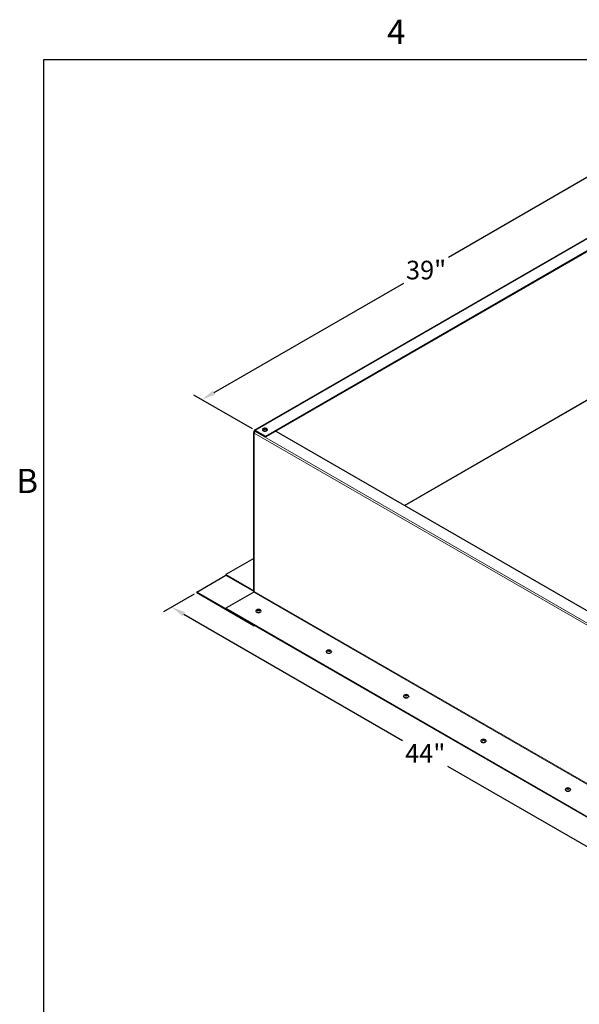
# Model space of a CAD drawing. Units: inches. Extents: x -34 to 169, y 3 to 128.
# Drawn here: x -32 to 1, y 68 to 127 of the extents above; entities that cross this region are included whole.
import ezdxf

# ---------------------------------------------------------------- set-up
doc = ezdxf.new("R2010")
doc.units = ezdxf.units.IN
doc.header["$LTSCALE"] = 10
doc.header["$MEASUREMENT"] = 0
for name, color, linetype, lineweight in [('Border (ANSI)', 7, 'Continuous', 25), ('Dimension (ANSI)', 5, 'Continuous', 25), ('Visible (ANSI)', 7, 'Continuous', 25), ('Visible Narrow (ANSI)', 7, 'Continuous', 5)]:
    doc.layers.add(name, color=color, linetype=linetype, lineweight=lineweight)
doc.layers.add('Installation', color=7, linetype='Continuous')
doc.layers.add('Sales', color=7, linetype='Continuous')
doc.styles.add('Arial', font='arial.ttf')
doc.styles.add('Note Text (ANSI)', font='tahoma.ttf')
doc.dimstyles.new('Kyle dims (3D)', dxfattribs={"dimscale": 2.666667, "dimtxt": 0.42, "dimasz": 0.32, "dimexe": 0.18, "dimexo": 0.0625, "dimgap": 0.1, "dimtad": 0, "dimtih": 1, "dimtoh": 1, "dimlfac": 1.25, "dimzin": 0, "dimdsep": 46, "dimtxsty": 'Arial', "dimcen": 0.09, "dimclrd": 256, "dimclre": 256, "dimclrt": 256, "dimadec": 0, "dimazin": 0, "dimtfac": 1, "dimtofl": 0, "dimtmove": 0, "dimatfit": 3, "dimfxl": 1, "dimtolj": 1, "dimtzin": 0, "dimarcsym": 0})

# ---------------------------------------------------------------- blocks, each defined once
blk = doc.blocks.new('Borders Default Border')
at = {"layer": 'Border (ANSI)', "flags": 128}
blk.add_lwpolyline([(0.38, 0.62), (0.38, 10.38), (16.62, 10.38), (16.62, 0.62), (0.38, 0.62)], dxfattribs=at)
at = {"layer": 'Border (ANSI)', "char_height": 0.12, "attachment_point": 7, "style": 'Note Text (ANSI)'}
for s, insert in [('4', (2.0831, 10.42)), ('B', (0.2434, 8.19))]:
    blk.add_mtext(s, dxfattribs=dict(at, insert=insert))
blk = doc.blocks.new('*D26')
at = {"layer": 'Defpoints', "color": 0, "transparency": 16777216}
for p in [(5.642, 119.729), (8.847, 117.878), (-18.151, 102.291)]:
    blk.add_point(p, dxfattribs=at)
at = {"layer": 'Dimension (ANSI)', "lineweight": -2, "transparency": 16777216}
for p, q in [((8.681, 117.975), (5.162, 120.006)), ((4.903, 119.302), (-6.512, 112.712)), ((-20.617, 104.568), (-9.202, 111.159)), ((-18.317, 102.387), (-21.836, 104.419))]:
    blk.add_line(p, q, dxfattribs=at)
at = {"layer": 'Dimension (ANSI)', "transparency": 16777216}
for points in [[(4.832, 119.425), (4.974, 119.179), (5.642, 119.729)], [(-20.688, 104.692), (-20.546, 104.445), (-21.356, 104.142)]]:
    blk.add_solid(points, dxfattribs=at)
at = {"layer": 'Dimension (ANSI)', "transparency": 16777216, "insert": (-7.857, 112.508), "char_height": 1.12, "attachment_point": 2, "style": 'Arial'}
blk.add_mtext('\\A1;39"', dxfattribs=at)
blk = doc.blocks.new('*D27')
at = {"layer": 'Defpoints', "color": 0, "transparency": 16777216}
for p in [(-21.663, 92.52), (-23.181, 91.643), (8.882, 74.885)]:
    blk.add_point(p, dxfattribs=at)
at = {"layer": 'Dimension (ANSI)', "lineweight": -2, "transparency": 16777216}
for p, q in [((-21.829, 92.424), (-23.661, 91.366)), ((-22.442, 91.217), (-9.277, 83.616)), ((6.624, 74.435), (-6.541, 82.036)), ((8.715, 74.789), (6.883, 73.731))]:
    blk.add_line(p, q, dxfattribs=at)
at = {"layer": 'Dimension (ANSI)', "transparency": 16777216}
for points in [[(-22.371, 91.34), (-22.513, 91.093), (-23.181, 91.643)], [(6.696, 74.558), (6.553, 74.312), (7.363, 74.009)]]:
    blk.add_solid(points, dxfattribs=at)
at = {"layer": 'Dimension (ANSI)', "transparency": 16777216, "insert": (-7.909, 83.386), "char_height": 1.12, "attachment_point": 2, "style": 'Arial'}
blk.add_mtext('\\A1;44"', dxfattribs=at)

msp = doc.modelspace()

# ---------------------------------------------------------------- linework, layer by layer
at = {"layer": 'Installation'}
for p, q in [((-18.105, 91.405), (-18.105, 91.395)), ((-17.98, 91.451), (-17.98, 91.428)), ((-17.972, 91.463), (-17.972, 91.436)), ((-17.965, 91.48), (-17.966, 91.442)), ((-17.93, 91.48), (-17.93, 91.442)), ((-17.923, 91.463), (-17.923, 91.436)), ((-17.915, 91.451), (-17.915, 91.428)), ((-17.791, 91.405), (-17.791, 91.395)), ((-13.747, 89.007), (-13.747, 88.984)), ((-13.739, 89.019), (-13.739, 88.992)), ((-13.732, 89.036), (-13.732, 88.998)), ((-13.697, 89.036), (-13.697, 88.998)), ((-13.69, 89.019), (-13.69, 88.992)), ((-13.682, 89.007), (-13.682, 88.984)), ((-13.871, 88.961), (-13.871, 88.951)), ((-13.558, 88.961), (-13.558, 88.951)), ((-9.215, 86.272), (-9.215, 86.263)), ((-9.091, 86.318), (-9.09, 86.296)), ((-9.083, 86.33), (-9.082, 86.303)), ((-9.075, 86.347), (-9.076, 86.309)), ((-9.04, 86.347), (-9.04, 86.309)), ((-9.033, 86.33), (-9.033, 86.303)), ((-9.025, 86.318), (-9.025, 86.296)), ((-8.901, 86.272), (-8.901, 86.263)), ((-4.426, 83.642), (-4.426, 83.615)), ((-4.419, 83.659), (-4.419, 83.621)), ((-4.384, 83.659), (-4.383, 83.621)), ((-4.377, 83.642), (-4.377, 83.615)), ((-4.558, 83.584), (-4.558, 83.574)), ((-4.434, 83.63), (-4.434, 83.607)), ((-4.369, 83.63), (-4.369, 83.607)), ((-4.244, 83.584), (-4.244, 83.574)), ((0.646, 80.697), (0.646, 80.674)), ((0.654, 80.709), (0.654, 80.682)), ((0.661, 80.726), (0.661, 80.688)), ((0.696, 80.726), (0.696, 80.688)), ((0.703, 80.709), (0.703, 80.682)), ((0.711, 80.697), (0.711, 80.674)), ((0.522, 80.651), (0.522, 80.641)), ((0.836, 80.651), (0.836, 80.641))]:
    msp.add_line(p, q, dxfattribs=at)
for centre in [(-17.948, 91.295), (-13.714, 88.851), (-9.058, 86.163), (-4.401, 83.474), (0.679, 80.542)]:
    msp.add_arc(centre, 0.206, 52.65901, 127.34099, dxfattribs=at)
for centre, major_axis, ratio, start_param, end_param in [((-17.948, 91.405), (0.157, 0), 0.57735, 2.493781, 6.930997), ((-17.948, 91.395), (0.157, 0), 0.57735, 3.141593, 6.283185), ((-17.948, 91.453), (-0.073, 0), 0.57735, 5.318729, 5.676845), ((-17.952, 91.293), (0.115, -0.171), 0.609041, 2.49291, 2.675699), ((-17.952, 91.298), (-0.112, -0.173), 0.619117, 4.133981, 4.31677), ((-17.948, 91.453), (0.073, 0), 0.57735, 3.747933, 4.106049), ((-17.948, 91.451), (0.0664, 0), 0.57735, 2.166181, 2.437433), ((-17.943, 91.298), (-0.092, 0.185), 0.543111, 5.7092, 5.891989), ((-17.943, 91.293), (0.094, 0.183), 0.533035, 0.935069, 1.117857), ((-17.953, 91.298), (0.092, 0.185), 0.543111, 0.391196, 0.573985), ((-17.953, 91.293), (0.094, -0.183), 0.533035, 2.023735, 2.206524), ((-17.943, 91.293), (0.115, 0.171), 0.609041, 0.465894, 0.648682), ((-17.943, 91.298), (-0.112, 0.173), 0.619117, 5.108008, 5.290797), ((-17.948, 91.451), (0.0664, 0), 0.57735, 0.70416, 0.975412), ((-17.948, 91.453), (-0.073, 0), 0.57735, 3.747933, 4.106049), ((-17.948, 91.453), (0.073, 0), 0.57735, 5.318729, 5.676845), ((-13.714, 88.961), (0.157, 0), 0.57735, 2.493781, 6.930997), ((-13.714, 89.009), (-0.073, 0), 0.57735, 5.318729, 5.676845), ((-13.719, 88.849), (0.115, -0.171), 0.609041, 2.49291, 2.675699), ((-13.719, 88.854), (-0.112, -0.173), 0.619117, 4.133981, 4.31677), ((-13.714, 89.009), (0.073, 0), 0.57735, 3.747933, 4.106049), ((-13.714, 89.007), (0.0664, 0), 0.57735, 2.166181, 2.437433), ((-13.709, 88.854), (-0.092, 0.185), 0.543111, 5.7092, 5.891989), ((-13.709, 88.849), (0.094, 0.183), 0.533035, 0.935069, 1.117857), ((-13.719, 88.854), (0.092, 0.185), 0.543111, 0.391196, 0.573985), ((-13.719, 88.849), (0.094, -0.183), 0.533035, 2.023735, 2.206524), ((-13.71, 88.849), (0.115, 0.171), 0.609041, 0.465894, 0.648682), ((-13.71, 88.854), (-0.112, 0.173), 0.619117, 5.108008, 5.290797), ((-13.714, 89.007), (0.0664, 0), 0.57735, 0.70416, 0.975412), ((-13.714, 89.009), (-0.073, 0), 0.57735, 3.747933, 4.106049), ((-13.714, 89.009), (0.073, 0), 0.57735, 5.318729, 5.676845), ((-13.714, 88.951), (0.157, 0), 0.57735, 3.141593, 6.283185), ((-9.058, 86.272), (0.157, 0), 0.57735, 2.493781, 6.930997), ((-9.058, 86.263), (0.157, 0), 0.57735, 3.141593, 6.283185), ((-9.058, 86.32), (-0.073, 0), 0.57735, 5.318729, 5.676845), ((-9.062, 86.16), (0.115, -0.171), 0.609041, 2.49291, 2.675699), ((-9.062, 86.166), (-0.112, -0.173), 0.619117, 4.133981, 4.31677), ((-9.058, 86.32), (0.073, 0), 0.57735, 3.747933, 4.106049), ((-9.058, 86.318), (0.0664, 0), 0.57735, 2.166181, 2.437433), ((-9.053, 86.165), (-0.092, 0.185), 0.543111, 5.7092, 5.891989), ((-9.053, 86.16), (0.094, 0.183), 0.533035, 0.935069, 1.117857), ((-9.063, 86.165), (0.092, 0.185), 0.543111, 0.391196, 0.573985), ((-9.063, 86.16), (0.094, -0.183), 0.533035, 2.023735, 2.206524), ((-9.054, 86.16), (0.115, 0.171), 0.609041, 0.465894, 0.648682), ((-9.054, 86.166), (-0.112, 0.173), 0.619117, 5.108008, 5.290797), ((-9.058, 86.318), (0.0664, 0), 0.57735, 0.70416, 0.975412), ((-9.058, 86.32), (-0.073, 0), 0.57735, 3.747933, 4.106049), ((-9.058, 86.32), (0.073, 0), 0.57735, 5.318729, 5.676845), ((-4.401, 83.584), (0.157, 0), 0.57735, 2.493781, 6.930997), ((-4.401, 83.632), (-0.073, 0), 0.57735, 5.318729, 5.676845), ((-4.406, 83.472), (0.115, -0.171), 0.609041, 2.49291, 2.675699), ((-4.401, 83.63), (0.0664, 0), 0.57735, 2.166181, 2.437433), ((-4.396, 83.477), (-0.092, 0.185), 0.543111, 5.7092, 5.891989), ((-4.406, 83.477), (0.092, 0.185), 0.543111, 0.391196, 0.573985), ((-4.397, 83.472), (0.115, 0.171), 0.609041, 0.465894, 0.648682), ((-4.401, 83.63), (0.0664, 0), 0.57735, 0.70416, 0.975412), ((-4.401, 83.632), (-0.073, 0), 0.57735, 3.747933, 4.106049), ((-4.401, 83.574), (0.157, 0), 0.57735, 3.141593, 6.283185), ((-4.406, 83.477), (-0.112, -0.173), 0.619117, 4.133981, 4.31677), ((-4.401, 83.632), (0.073, 0), 0.57735, 3.747933, 4.106049), ((-4.396, 83.472), (0.094, 0.183), 0.533035, 0.935069, 1.117857), ((-4.406, 83.472), (0.094, -0.183), 0.533035, 2.023735, 2.206524), ((-4.397, 83.477), (-0.112, 0.173), 0.619117, 5.108008, 5.290797), ((-4.401, 83.632), (0.073, 0), 0.57735, 5.318729, 5.676845), ((0.679, 80.651), (0.157, 0), 0.57735, 2.493781, 6.930997), ((0.679, 80.699), (-0.073, 0), 0.57735, 5.318729, 5.676845), ((0.674, 80.539), (0.115, -0.171), 0.609041, 2.49291, 2.675699), ((0.674, 80.544), (-0.112, -0.173), 0.619117, 4.133981, 4.31677), ((0.679, 80.699), (0.073, 0), 0.57735, 3.747933, 4.106049), ((0.679, 80.697), (0.0664, 0), 0.57735, 2.166181, 2.437433), ((0.684, 80.544), (-0.092, 0.185), 0.543111, 5.7092, 5.891989), ((0.684, 80.539), (0.094, 0.183), 0.533035, 0.935069, 1.117857), ((0.674, 80.544), (0.092, 0.185), 0.543111, 0.391196, 0.573985), ((0.674, 80.539), (0.094, -0.183), 0.533035, 2.023735, 2.206524), ((0.683, 80.539), (0.115, 0.171), 0.609041, 0.465894, 0.648682), ((0.683, 80.544), (-0.112, 0.173), 0.619117, 5.108008, 5.290797), ((0.679, 80.697), (0.0664, 0), 0.57735, 0.70416, 0.975412), ((0.679, 80.699), (-0.073, 0), 0.57735, 3.747933, 4.106049), ((0.679, 80.699), (0.073, 0), 0.57735, 5.318729, 5.676845), ((0.679, 80.641), (0.157, 0), 0.57735, 3.141593, 6.283185)]:
    msp.add_ellipse(centre, major_axis=major_axis, ratio=ratio, start_param=start_param, end_param=end_param, dxfattribs=at)
for points, knots in [([(-18.008, 91.429), (-18.007, 91.429), (-18.007, 91.43), (-18.006, 91.43), (-18.005, 91.43), (-18.004, 91.43), (-18.004, 91.43), (-18.003, 91.43), (-18.003, 91.43), (-18.003, 91.43)], [0.01569829, 0.01569829, 0.01569829, 0.01569829, 0.02038421, 0.02038421, 0.02550893, 0.02550893, 0.03061499, 0.03061499, 0.03210225, 0.03210225, 0.03210225, 0.03210225]), ([(-17.987, 91.421), (-17.988, 91.421), (-17.989, 91.421), (-17.991, 91.422), (-17.992, 91.423), (-17.995, 91.424), (-17.996, 91.425), (-17.998, 91.426), (-17.999, 91.427), (-18.001, 91.428), (-18.002, 91.429), (-18.003, 91.43)], [2.9818937, 2.9818937, 2.9818937, 2.9818937, 3.0291241, 3.0291241, 3.1044999, 3.1044999, 3.1798758, 3.1798758, 3.2552516, 3.2552516, 3.3306275, 3.3306275, 3.3306275, 3.3306275]), ([(-17.989, 91.488), (-17.989, 91.488), (-17.988, 91.487), (-17.988, 91.487), (-17.987, 91.486), (-17.986, 91.485), (-17.986, 91.485), (-17.985, 91.484), (-17.985, 91.483), (-17.985, 91.483)], [0.01569829, 0.01569829, 0.01569829, 0.01569829, 0.02038421, 0.02038421, 0.02550893, 0.02550893, 0.03061499, 0.03061499, 0.03475305, 0.03475305, 0.03475305, 0.03475305]), ([(-17.98, 91.471), (-17.978, 91.471), (-17.976, 91.47), (-17.973, 91.467), (-17.973, 91.465), (-17.972, 91.462), (-17.973, 91.46), (-17.975, 91.456), (-17.976, 91.454), (-17.979, 91.452), (-17.98, 91.452), (-17.98, 91.451)], [0, 0, 0, 0, 0.02306, 0.02306, 0.0461199, 0.0461199, 0.0690863, 0.0690863, 0.0920527, 0.0920527, 0.1000118, 0.1000118, 0.1000118, 0.1000118]), ([(-17.93, 91.48), (-17.932, 91.479), (-17.934, 91.478), (-17.94, 91.477), (-17.943, 91.477), (-17.949, 91.477), (-17.952, 91.477), (-17.958, 91.478), (-17.961, 91.478), (-17.964, 91.479), (-17.965, 91.48), (-17.965, 91.48)], [0, 0, 0, 0, 0.02306, 0.02306, 0.0461199, 0.0461199, 0.0690863, 0.0690863, 0.0920527, 0.0920527, 0.1000118, 0.1000118, 0.1000118, 0.1000118]), ([(-17.965, 91.442), (-17.963, 91.444), (-17.961, 91.445), (-17.955, 91.448), (-17.952, 91.448), (-17.946, 91.448), (-17.943, 91.448), (-17.937, 91.447), (-17.934, 91.445), (-17.931, 91.443), (-17.931, 91.443), (-17.93, 91.442)], [0, 0, 0, 0, 0.02306, 0.02306, 0.0461199, 0.0461199, 0.0690863, 0.0690863, 0.0920527, 0.0920527, 0.1000118, 0.1000118, 0.1000118, 0.1000118]), ([(-17.915, 91.451), (-17.917, 91.453), (-17.919, 91.454), (-17.922, 91.458), (-17.923, 91.46), (-17.923, 91.464), (-17.923, 91.465), (-17.921, 91.468), (-17.919, 91.47), (-17.916, 91.471), (-17.916, 91.471), (-17.915, 91.471)], [0, 0, 0, 0, 0.02306, 0.02306, 0.0461199, 0.0461199, 0.0690863, 0.0690863, 0.0920527, 0.0920527, 0.1000118, 0.1000118, 0.1000118, 0.1000118]), ([(-17.91, 91.483), (-17.91, 91.483), (-17.91, 91.484), (-17.909, 91.485), (-17.909, 91.485), (-17.908, 91.486), (-17.908, 91.487), (-17.907, 91.487), (-17.906, 91.488), (-17.906, 91.488)], [0.04677421, 0.04677421, 0.04677421, 0.04677421, 0.05091228, 0.05091228, 0.05601834, 0.05601834, 0.06114306, 0.06114306, 0.06582898, 0.06582898, 0.06582898, 0.06582898]), ([(-17.892, 91.43), (-17.893, 91.429), (-17.894, 91.428), (-17.896, 91.427), (-17.897, 91.426), (-17.899, 91.425), (-17.901, 91.424), (-17.903, 91.423), (-17.904, 91.422), (-17.906, 91.421), (-17.907, 91.421), (-17.908, 91.421)], [1.3817615, 1.3817615, 1.3817615, 1.3817615, 1.4571374, 1.4571374, 1.5325132, 1.5325132, 1.607889, 1.607889, 1.6832649, 1.6832649, 1.7304953, 1.7304953, 1.7304953, 1.7304953]), ([(-17.892, 91.43), (-17.892, 91.43), (-17.892, 91.43), (-17.892, 91.43), (-17.891, 91.43), (-17.89, 91.43), (-17.89, 91.43), (-17.889, 91.43), (-17.888, 91.429), (-17.888, 91.429)], [0.04942502, 0.04942502, 0.04942502, 0.04942502, 0.05091228, 0.05091228, 0.05601834, 0.05601834, 0.06114306, 0.06114306, 0.06582898, 0.06582898, 0.06582898, 0.06582898]), ([(-13.774, 88.985), (-13.774, 88.985), (-13.773, 88.986), (-13.772, 88.986), (-13.772, 88.986), (-13.771, 88.986), (-13.77, 88.986), (-13.77, 88.986), (-13.77, 88.986), (-13.77, 88.986)], [0.01569829, 0.01569829, 0.01569829, 0.01569829, 0.02038421, 0.02038421, 0.02550893, 0.02550893, 0.03061499, 0.03061499, 0.03210225, 0.03210225, 0.03210225, 0.03210225]), ([(-13.754, 88.977), (-13.755, 88.977), (-13.756, 88.977), (-13.758, 88.978), (-13.759, 88.979), (-13.762, 88.98), (-13.763, 88.981), (-13.765, 88.982), (-13.766, 88.983), (-13.768, 88.984), (-13.769, 88.985), (-13.77, 88.986)], [2.9818937, 2.9818937, 2.9818937, 2.9818937, 3.0291241, 3.0291241, 3.1044999, 3.1044999, 3.1798758, 3.1798758, 3.2552516, 3.2552516, 3.3306275, 3.3306275, 3.3306275, 3.3306275]), ([(-13.756, 89.044), (-13.756, 89.043), (-13.755, 89.043), (-13.754, 89.043), (-13.754, 89.042), (-13.753, 89.041), (-13.753, 89.041), (-13.752, 89.04), (-13.752, 89.039), (-13.752, 89.039)], [0.01569829, 0.01569829, 0.01569829, 0.01569829, 0.02038421, 0.02038421, 0.02550893, 0.02550893, 0.03061499, 0.03061499, 0.03475305, 0.03475305, 0.03475305, 0.03475305]), ([(-13.747, 89.027), (-13.745, 89.027), (-13.743, 89.025), (-13.74, 89.023), (-13.739, 89.021), (-13.739, 89.018), (-13.739, 89.016), (-13.741, 89.012), (-13.743, 89.01), (-13.746, 89.008), (-13.746, 89.007), (-13.747, 89.007)], [0, 0, 0, 0, 0.02306, 0.02306, 0.0461199, 0.0461199, 0.0690863, 0.0690863, 0.0920527, 0.0920527, 0.1000118, 0.1000118, 0.1000118, 0.1000118]), ([(-13.697, 89.036), (-13.699, 89.035), (-13.701, 89.034), (-13.707, 89.033), (-13.71, 89.033), (-13.716, 89.033), (-13.719, 89.033), (-13.725, 89.034), (-13.728, 89.034), (-13.731, 89.035), (-13.731, 89.036), (-13.732, 89.036)], [0, 0, 0, 0, 0.02306, 0.02306, 0.0461199, 0.0461199, 0.0690863, 0.0690863, 0.0920527, 0.0920527, 0.1000118, 0.1000118, 0.1000118, 0.1000118]), ([(-13.732, 88.998), (-13.73, 89), (-13.728, 89.001), (-13.722, 89.004), (-13.719, 89.004), (-13.713, 89.004), (-13.71, 89.004), (-13.704, 89.003), (-13.701, 89.001), (-13.698, 88.999), (-13.698, 88.999), (-13.697, 88.998)], [0, 0, 0, 0, 0.02306, 0.02306, 0.0461199, 0.0461199, 0.0690863, 0.0690863, 0.0920527, 0.0920527, 0.1000118, 0.1000118, 0.1000118, 0.1000118]), ([(-13.682, 89.007), (-13.684, 89.008), (-13.686, 89.01), (-13.689, 89.014), (-13.689, 89.016), (-13.69, 89.019), (-13.689, 89.021), (-13.687, 89.024), (-13.686, 89.025), (-13.683, 89.027), (-13.682, 89.027), (-13.682, 89.027)], [0, 0, 0, 0, 0.02306, 0.02306, 0.0461199, 0.0461199, 0.0690863, 0.0690863, 0.0920527, 0.0920527, 0.1000118, 0.1000118, 0.1000118, 0.1000118]), ([(-13.677, 89.039), (-13.677, 89.039), (-13.677, 89.04), (-13.676, 89.041), (-13.676, 89.041), (-13.675, 89.042), (-13.675, 89.043), (-13.674, 89.043), (-13.673, 89.043), (-13.673, 89.044)], [0.04677421, 0.04677421, 0.04677421, 0.04677421, 0.05091228, 0.05091228, 0.05601834, 0.05601834, 0.06114306, 0.06114306, 0.06582898, 0.06582898, 0.06582898, 0.06582898]), ([(-13.659, 88.986), (-13.66, 88.985), (-13.661, 88.984), (-13.663, 88.983), (-13.664, 88.982), (-13.666, 88.981), (-13.667, 88.98), (-13.67, 88.979), (-13.671, 88.978), (-13.673, 88.977), (-13.674, 88.977), (-13.675, 88.977)], [1.3817615, 1.3817615, 1.3817615, 1.3817615, 1.4571374, 1.4571374, 1.5325132, 1.5325132, 1.607889, 1.607889, 1.6832649, 1.6832649, 1.7304953, 1.7304953, 1.7304953, 1.7304953]), ([(-13.659, 88.986), (-13.659, 88.986), (-13.659, 88.986), (-13.658, 88.986), (-13.658, 88.986), (-13.657, 88.986), (-13.656, 88.986), (-13.655, 88.986), (-13.655, 88.985), (-13.654, 88.985)], [0.04942502, 0.04942502, 0.04942502, 0.04942502, 0.05091228, 0.05091228, 0.05601834, 0.05601834, 0.06114306, 0.06114306, 0.06582898, 0.06582898, 0.06582898, 0.06582898]), ([(-9.118, 86.296), (-9.117, 86.297), (-9.117, 86.297), (-9.116, 86.298), (-9.115, 86.298), (-9.114, 86.298), (-9.114, 86.298), (-9.113, 86.298), (-9.113, 86.297), (-9.113, 86.297)], [0.01569829, 0.01569829, 0.01569829, 0.01569829, 0.02038421, 0.02038421, 0.02550893, 0.02550893, 0.03061499, 0.03061499, 0.03210225, 0.03210225, 0.03210225, 0.03210225]), ([(-9.097, 86.288), (-9.098, 86.288), (-9.099, 86.289), (-9.101, 86.29), (-9.103, 86.29), (-9.105, 86.292), (-9.106, 86.292), (-9.108, 86.294), (-9.109, 86.294), (-9.111, 86.296), (-9.112, 86.297), (-9.113, 86.297)], [2.9818937, 2.9818937, 2.9818937, 2.9818937, 3.0291241, 3.0291241, 3.1044999, 3.1044999, 3.1798758, 3.1798758, 3.2552516, 3.2552516, 3.3306275, 3.3306275, 3.3306275, 3.3306275]), ([(-9.099, 86.355), (-9.099, 86.355), (-9.099, 86.355), (-9.098, 86.354), (-9.097, 86.354), (-9.096, 86.353), (-9.096, 86.352), (-9.095, 86.351), (-9.095, 86.351), (-9.095, 86.35)], [0.01569829, 0.01569829, 0.01569829, 0.01569829, 0.02038421, 0.02038421, 0.02550893, 0.02550893, 0.03061499, 0.03061499, 0.03475305, 0.03475305, 0.03475305, 0.03475305]), ([(-9.091, 86.339), (-9.088, 86.338), (-9.086, 86.337), (-9.084, 86.334), (-9.083, 86.333), (-9.082, 86.329), (-9.083, 86.327), (-9.085, 86.324), (-9.086, 86.322), (-9.089, 86.32), (-9.09, 86.319), (-9.091, 86.318)], [0, 0, 0, 0, 0.02306, 0.02306, 0.0461199, 0.0461199, 0.0690863, 0.0690863, 0.0920527, 0.0920527, 0.1000118, 0.1000118, 0.1000118, 0.1000118]), ([(-9.04, 86.347), (-9.042, 86.347), (-9.045, 86.346), (-9.05, 86.345), (-9.053, 86.345), (-9.059, 86.344), (-9.062, 86.345), (-9.068, 86.345), (-9.071, 86.346), (-9.074, 86.347), (-9.075, 86.347), (-9.075, 86.347)], [0, 0, 0, 0, 0.02306, 0.02306, 0.0461199, 0.0461199, 0.0690863, 0.0690863, 0.0920527, 0.0920527, 0.1000118, 0.1000118, 0.1000118, 0.1000118]), ([(-9.075, 86.31), (-9.074, 86.311), (-9.071, 86.313), (-9.065, 86.315), (-9.062, 86.316), (-9.056, 86.316), (-9.053, 86.316), (-9.047, 86.314), (-9.045, 86.313), (-9.042, 86.311), (-9.041, 86.31), (-9.04, 86.31)], [0, 0, 0, 0, 0.02306, 0.02306, 0.0461199, 0.0461199, 0.0690863, 0.0690863, 0.0920527, 0.0920527, 0.1000118, 0.1000118, 0.1000118, 0.1000118]), ([(-9.025, 86.318), (-9.027, 86.32), (-9.029, 86.322), (-9.032, 86.326), (-9.033, 86.328), (-9.033, 86.331), (-9.033, 86.333), (-9.031, 86.336), (-9.029, 86.337), (-9.027, 86.338), (-9.026, 86.339), (-9.025, 86.339)], [0, 0, 0, 0, 0.02306, 0.02306, 0.0461199, 0.0461199, 0.0690863, 0.0690863, 0.0920527, 0.0920527, 0.1000118, 0.1000118, 0.1000118, 0.1000118]), ([(-9.021, 86.35), (-9.02, 86.351), (-9.02, 86.351), (-9.02, 86.352), (-9.019, 86.353), (-9.018, 86.354), (-9.018, 86.354), (-9.017, 86.355), (-9.017, 86.355), (-9.016, 86.355)], [0.04677421, 0.04677421, 0.04677421, 0.04677421, 0.05091228, 0.05091228, 0.05601834, 0.05601834, 0.06114306, 0.06114306, 0.06582898, 0.06582898, 0.06582898, 0.06582898]), ([(-9.002, 86.297), (-9.003, 86.297), (-9.004, 86.296), (-9.006, 86.294), (-9.007, 86.294), (-9.01, 86.292), (-9.011, 86.292), (-9.013, 86.29), (-9.014, 86.29), (-9.017, 86.289), (-9.017, 86.288), (-9.018, 86.288)], [1.3817615, 1.3817615, 1.3817615, 1.3817615, 1.4571374, 1.4571374, 1.5325132, 1.5325132, 1.607889, 1.607889, 1.6832649, 1.6832649, 1.7304953, 1.7304953, 1.7304953, 1.7304953]), ([(-9.002, 86.297), (-9.002, 86.297), (-9.002, 86.298), (-9.002, 86.298), (-9.001, 86.298), (-9, 86.298), (-9, 86.298), (-8.999, 86.297), (-8.998, 86.297), (-8.998, 86.296)], [0.04942502, 0.04942502, 0.04942502, 0.04942502, 0.05091228, 0.05091228, 0.05601834, 0.05601834, 0.06114306, 0.06114306, 0.06582898, 0.06582898, 0.06582898, 0.06582898]), ([(-4.443, 83.667), (-4.442, 83.667), (-4.442, 83.666), (-4.441, 83.666), (-4.441, 83.665), (-4.44, 83.664), (-4.439, 83.664), (-4.439, 83.663), (-4.439, 83.662), (-4.439, 83.662)], [0.01569829, 0.01569829, 0.01569829, 0.01569829, 0.02038421, 0.02038421, 0.02550893, 0.02550893, 0.03061499, 0.03061499, 0.03475305, 0.03475305, 0.03475305, 0.03475305]), ([(-4.434, 83.65), (-4.432, 83.65), (-4.43, 83.649), (-4.427, 83.646), (-4.426, 83.644), (-4.426, 83.641), (-4.426, 83.639), (-4.428, 83.635), (-4.43, 83.633), (-4.432, 83.631), (-4.433, 83.631), (-4.434, 83.63)], [0, 0, 0, 0, 0.02306, 0.02306, 0.0461199, 0.0461199, 0.0690863, 0.0690863, 0.0920527, 0.0920527, 0.1000118, 0.1000118, 0.1000118, 0.1000118]), ([(-4.384, 83.659), (-4.386, 83.658), (-4.388, 83.657), (-4.394, 83.656), (-4.397, 83.656), (-4.403, 83.656), (-4.406, 83.656), (-4.412, 83.657), (-4.415, 83.657), (-4.417, 83.658), (-4.418, 83.659), (-4.419, 83.659)], [0, 0, 0, 0, 0.02306, 0.02306, 0.0461199, 0.0461199, 0.0690863, 0.0690863, 0.0920527, 0.0920527, 0.1000118, 0.1000118, 0.1000118, 0.1000118]), ([(-4.369, 83.63), (-4.371, 83.632), (-4.373, 83.633), (-4.375, 83.637), (-4.376, 83.639), (-4.377, 83.643), (-4.376, 83.644), (-4.374, 83.647), (-4.373, 83.649), (-4.37, 83.65), (-4.369, 83.65), (-4.369, 83.65)], [0, 0, 0, 0, 0.02306, 0.02306, 0.0461199, 0.0461199, 0.0690863, 0.0690863, 0.0920527, 0.0920527, 0.1000118, 0.1000118, 0.1000118, 0.1000118]), ([(-4.364, 83.662), (-4.364, 83.662), (-4.364, 83.663), (-4.363, 83.664), (-4.363, 83.664), (-4.362, 83.665), (-4.361, 83.666), (-4.361, 83.666), (-4.36, 83.667), (-4.36, 83.667)], [0.04677421, 0.04677421, 0.04677421, 0.04677421, 0.05091228, 0.05091228, 0.05601834, 0.05601834, 0.06114306, 0.06114306, 0.06582898, 0.06582898, 0.06582898, 0.06582898]), ([(-4.461, 83.608), (-4.461, 83.608), (-4.46, 83.609), (-4.459, 83.609), (-4.459, 83.609), (-4.458, 83.609), (-4.457, 83.609), (-4.457, 83.609), (-4.457, 83.609), (-4.457, 83.609)], [0.01569829, 0.01569829, 0.01569829, 0.01569829, 0.02038421, 0.02038421, 0.02550893, 0.02550893, 0.03061499, 0.03061499, 0.03210225, 0.03210225, 0.03210225, 0.03210225]), ([(-4.441, 83.6), (-4.442, 83.6), (-4.443, 83.6), (-4.445, 83.601), (-4.446, 83.602), (-4.448, 83.603), (-4.45, 83.604), (-4.452, 83.605), (-4.453, 83.606), (-4.455, 83.607), (-4.456, 83.608), (-4.457, 83.609)], [2.9818937, 2.9818937, 2.9818937, 2.9818937, 3.0291241, 3.0291241, 3.1044999, 3.1044999, 3.1798758, 3.1798758, 3.2552516, 3.2552516, 3.3306275, 3.3306275, 3.3306275, 3.3306275]), ([(-4.419, 83.621), (-4.417, 83.623), (-4.414, 83.624), (-4.409, 83.627), (-4.406, 83.627), (-4.4, 83.627), (-4.397, 83.627), (-4.391, 83.626), (-4.388, 83.624), (-4.385, 83.622), (-4.384, 83.622), (-4.384, 83.621)], [0, 0, 0, 0, 0.02306, 0.02306, 0.0461199, 0.0461199, 0.0690863, 0.0690863, 0.0920527, 0.0920527, 0.1000118, 0.1000118, 0.1000118, 0.1000118]), ([(-4.346, 83.609), (-4.347, 83.608), (-4.348, 83.607), (-4.35, 83.606), (-4.351, 83.605), (-4.353, 83.604), (-4.354, 83.603), (-4.357, 83.602), (-4.358, 83.601), (-4.36, 83.6), (-4.361, 83.6), (-4.362, 83.6)], [1.3817615, 1.3817615, 1.3817615, 1.3817615, 1.4571374, 1.4571374, 1.5325132, 1.5325132, 1.607889, 1.607889, 1.6832649, 1.6832649, 1.7304953, 1.7304953, 1.7304953, 1.7304953]), ([(-4.346, 83.609), (-4.346, 83.609), (-4.346, 83.609), (-4.345, 83.609), (-4.345, 83.609), (-4.344, 83.609), (-4.343, 83.609), (-4.342, 83.609), (-4.342, 83.608), (-4.341, 83.608)], [0.04942502, 0.04942502, 0.04942502, 0.04942502, 0.05091228, 0.05091228, 0.05601834, 0.05601834, 0.06114306, 0.06114306, 0.06582898, 0.06582898, 0.06582898, 0.06582898]), ([(0.619, 80.675), (0.619, 80.676), (0.62, 80.676), (0.621, 80.676), (0.621, 80.677), (0.622, 80.677), (0.623, 80.676), (0.623, 80.676), (0.623, 80.676), (0.623, 80.676)], [0.01569829, 0.01569829, 0.01569829, 0.01569829, 0.02038421, 0.02038421, 0.02550893, 0.02550893, 0.03061499, 0.03061499, 0.03210225, 0.03210225, 0.03210225, 0.03210225]), ([(0.639, 80.667), (0.638, 80.667), (0.637, 80.667), (0.635, 80.668), (0.634, 80.669), (0.632, 80.67), (0.63, 80.671), (0.628, 80.672), (0.627, 80.673), (0.625, 80.675), (0.624, 80.675), (0.623, 80.676)], [2.9818937, 2.9818937, 2.9818937, 2.9818937, 3.0291241, 3.0291241, 3.1044999, 3.1044999, 3.1798758, 3.1798758, 3.2552516, 3.2552516, 3.3306275, 3.3306275, 3.3306275, 3.3306275]), ([(0.637, 80.734), (0.637, 80.734), (0.638, 80.733), (0.639, 80.733), (0.639, 80.732), (0.64, 80.732), (0.64, 80.731), (0.641, 80.73), (0.641, 80.729), (0.641, 80.729)], [0.01569829, 0.01569829, 0.01569829, 0.01569829, 0.02038421, 0.02038421, 0.02550893, 0.02550893, 0.03061499, 0.03061499, 0.03475305, 0.03475305, 0.03475305, 0.03475305]), ([(0.646, 80.717), (0.648, 80.717), (0.65, 80.716), (0.653, 80.713), (0.654, 80.711), (0.654, 80.708), (0.654, 80.706), (0.652, 80.702), (0.65, 80.7), (0.647, 80.698), (0.647, 80.698), (0.646, 80.697)], [0, 0, 0, 0, 0.02306, 0.02306, 0.0461199, 0.0461199, 0.0690863, 0.0690863, 0.0920527, 0.0920527, 0.1000118, 0.1000118, 0.1000118, 0.1000118]), ([(0.696, 80.726), (0.694, 80.725), (0.692, 80.725), (0.686, 80.723), (0.683, 80.723), (0.677, 80.723), (0.674, 80.723), (0.668, 80.724), (0.665, 80.725), (0.662, 80.726), (0.662, 80.726), (0.661, 80.726)], [0, 0, 0, 0, 0.02306, 0.02306, 0.0461199, 0.0461199, 0.0690863, 0.0690863, 0.0920527, 0.0920527, 0.1000118, 0.1000118, 0.1000118, 0.1000118]), ([(0.661, 80.688), (0.663, 80.69), (0.665, 80.692), (0.671, 80.694), (0.674, 80.694), (0.68, 80.695), (0.683, 80.694), (0.689, 80.693), (0.692, 80.692), (0.695, 80.69), (0.696, 80.689), (0.696, 80.688)], [0, 0, 0, 0, 0.02306, 0.02306, 0.0461199, 0.0461199, 0.0690863, 0.0690863, 0.0920527, 0.0920527, 0.1000118, 0.1000118, 0.1000118, 0.1000118]), ([(0.711, 80.697), (0.709, 80.699), (0.707, 80.7), (0.704, 80.704), (0.704, 80.706), (0.703, 80.71), (0.704, 80.711), (0.706, 80.714), (0.707, 80.716), (0.71, 80.717), (0.711, 80.717), (0.711, 80.717)], [0, 0, 0, 0, 0.02306, 0.02306, 0.0461199, 0.0461199, 0.0690863, 0.0690863, 0.0920527, 0.0920527, 0.1000118, 0.1000118, 0.1000118, 0.1000118]), ([(0.716, 80.729), (0.716, 80.729), (0.716, 80.73), (0.717, 80.731), (0.717, 80.732), (0.718, 80.732), (0.719, 80.733), (0.719, 80.733), (0.72, 80.734), (0.72, 80.734)], [0.04677421, 0.04677421, 0.04677421, 0.04677421, 0.05091228, 0.05091228, 0.05601834, 0.05601834, 0.06114306, 0.06114306, 0.06582898, 0.06582898, 0.06582898, 0.06582898]), ([(0.734, 80.676), (0.733, 80.675), (0.732, 80.675), (0.73, 80.673), (0.729, 80.672), (0.727, 80.671), (0.726, 80.67), (0.723, 80.669), (0.722, 80.668), (0.72, 80.667), (0.719, 80.667), (0.718, 80.667)], [1.3817615, 1.3817615, 1.3817615, 1.3817615, 1.4571374, 1.4571374, 1.5325132, 1.5325132, 1.607889, 1.607889, 1.6832649, 1.6832649, 1.7304953, 1.7304953, 1.7304953, 1.7304953]), ([(0.734, 80.676), (0.734, 80.676), (0.734, 80.676), (0.735, 80.676), (0.735, 80.677), (0.736, 80.677), (0.737, 80.676), (0.738, 80.676), (0.738, 80.676), (0.739, 80.675)], [0.04942502, 0.04942502, 0.04942502, 0.04942502, 0.05091228, 0.05091228, 0.05601834, 0.05601834, 0.06114306, 0.06114306, 0.06582898, 0.06582898, 0.06582898, 0.06582898])]:
    msp.add_open_spline(points, degree=3, knots=knots, dxfattribs=at)
for points, weights in [([(-17.981, 91.472), (-17.983, 91.477), (-17.985, 91.483)], [1.00393887892, 1.00371121182, 1.00173202451]), ([(-17.966, 91.442), (-17.969, 91.445), (-17.972, 91.45)], [1.34879987063, 1.23376129339, 1.11362122086]), ([(-17.923, 91.45), (-17.927, 91.445), (-17.929, 91.442)], [1.11362122086, 1.23376129339, 1.34879987063]), ([(-17.91, 91.483), (-17.912, 91.477), (-17.914, 91.472)], [1.0017320245, 1.00371121181, 1.00393887891]), ([(-13.748, 89.028), (-13.75, 89.033), (-13.752, 89.039)], [1.00393887892, 1.00371121182, 1.00173202451]), ([(-13.733, 88.998), (-13.735, 89.001), (-13.739, 89.006)], [1.34879987063, 1.23376129339, 1.11362122086]), ([(-13.69, 89.006), (-13.693, 89.001), (-13.696, 88.998)], [1.11362122086, 1.23376129339, 1.34879987063]), ([(-13.677, 89.039), (-13.679, 89.033), (-13.681, 89.028)], [1.0017320245, 1.00371121181, 1.00393887891]), ([(-9.092, 86.339), (-9.093, 86.344), (-9.095, 86.35)], [1.00393887892, 1.00371121182, 1.00173202451]), ([(-9.076, 86.309), (-9.079, 86.313), (-9.082, 86.318)], [1.34879987063, 1.23376129339, 1.11362122086]), ([(-9.033, 86.318), (-9.037, 86.313), (-9.04, 86.309)], [1.11362122086, 1.23376129339, 1.34879987063]), ([(-9.021, 86.35), (-9.022, 86.344), (-9.024, 86.339)], [1.0017320245, 1.00371121181, 1.00393887891]), ([(-4.435, 83.651), (-4.437, 83.656), (-4.439, 83.662)], [1.00393887892, 1.00371121182, 1.00173202451]), ([(-4.364, 83.662), (-4.366, 83.656), (-4.367, 83.651)], [1.0017320245, 1.00371121181, 1.00393887891]), ([(-4.42, 83.621), (-4.422, 83.624), (-4.426, 83.629)], [1.34879987063, 1.23376129339, 1.11362122086]), ([(-4.377, 83.629), (-4.38, 83.624), (-4.383, 83.621)], [1.11362122086, 1.23376129339, 1.34879987063]), ([(0.645, 80.718), (0.643, 80.723), (0.641, 80.729)], [1.00393887892, 1.00371121182, 1.00173202451]), ([(0.66, 80.688), (0.658, 80.692), (0.654, 80.696)], [1.34879987063, 1.23376129339, 1.11362122086]), ([(0.703, 80.696), (0.7, 80.692), (0.697, 80.688)], [1.11362122086, 1.23376129339, 1.34879987063]), ([(0.716, 80.729), (0.714, 80.723), (0.712, 80.718)], [1.0017320245, 1.00371121181, 1.00393887891])]:
    msp.add_rational_spline(points, weights, degree=2, dxfattribs=at)
at = {"layer": 'Sales'}
for p, q in [((-17.697, 102.327), (-17.697, 102.313)), ((-17.566, 102.42), (-17.63, 102.383)), ((-17.63, 102.381), (-17.566, 102.343)), ((-17.564, 102.394), (-17.608, 102.368)), ((-17.564, 102.394), (-17.564, 102.421)), ((-17.519, 102.368), (-17.564, 102.394)), ((-17.497, 102.383), (-17.562, 102.42)), ((-17.562, 102.343), (-17.497, 102.381)), ((-17.431, 102.327), (-17.431, 102.313))]:
    msp.add_line(p, q, dxfattribs=at)
for centre, major_axis, start_param, end_param in [((-17.564, 102.327), (0.133, 0), 3.141593, 6.283185), ((-17.564, 102.313), (0.133, 0), 3.141593, 6.283185), ((-17.564, 102.382), (-0.0667, 0), 4.739371, 6.256204), ((-17.564, 102.382), (-0.0667, 0), 0.026982, 1.543815), ((-17.564, 102.382), (0.0667, 0), 0.026982, 1.543815), ((-17.564, 102.382), (0.0667, 0), 4.739371, 6.256204)]:
    msp.add_ellipse(centre, major_axis=major_axis, ratio=0.57735, start_param=start_param, end_param=end_param, dxfattribs=at)
for points, knots in [([(-17.697, 102.327), (-17.697, 102.337), (-17.695, 102.347), (-17.689, 102.366), (-17.684, 102.375), (-17.672, 102.392), (-17.664, 102.399), (-17.645, 102.413), (-17.634, 102.418), (-17.608, 102.428), (-17.594, 102.431), (-17.565, 102.433), (-17.551, 102.433), (-17.522, 102.428), (-17.508, 102.424), (-17.481, 102.412), (-17.468, 102.403), (-17.448, 102.382), (-17.441, 102.371), (-17.433, 102.349), (-17.431, 102.338), (-17.431, 102.327)], [2.356194, 2.356194, 2.356194, 2.356194, 2.552154, 2.552154, 2.763341, 2.763341, 3.02271, 3.02271, 3.366425, 3.366425, 3.776582, 3.776582, 4.190046, 4.190046, 4.604729, 4.604729, 5.002421, 5.002421, 5.289408, 5.289408, 5.497787, 5.497787, 5.497787, 5.497787]), ([(-17.431, 102.313), (-17.431, 102.304), (-17.432, 102.296), (-17.44, 102.28), (-17.446, 102.272), (-17.461, 102.258), (-17.47, 102.251), (-17.493, 102.24), (-17.506, 102.236), (-17.533, 102.23), (-17.547, 102.229), (-17.576, 102.228), (-17.59, 102.23), (-17.617, 102.235), (-17.63, 102.239), (-17.654, 102.249), (-17.664, 102.256), (-17.681, 102.271), (-17.688, 102.28), (-17.695, 102.297), (-17.697, 102.305), (-17.697, 102.313)], [5.497787, 5.497787, 5.497787, 5.497787, 5.756998, 5.756998, 6.040742, 6.040742, 6.368104, 6.368104, 6.70994, 6.70994, 7.049071, 7.049071, 7.386281, 7.386281, 7.725022, 7.725022, 8.066839, 8.066839, 8.397152, 8.397152, 8.63938, 8.63938, 8.63938, 8.63938])]:
    msp.add_open_spline(points, degree=3, knots=knots, dxfattribs=at)
for points in [[(-17.632, 102.382), (-17.632, 102.382), (-17.631, 102.382), (-17.631, 102.383), (-17.63, 102.383)], [(-17.63, 102.381), (-17.631, 102.381), (-17.631, 102.381), (-17.632, 102.382), (-17.632, 102.382)], [(-17.566, 102.42), (-17.565, 102.42), (-17.565, 102.421), (-17.564, 102.421), (-17.564, 102.421)], [(-17.564, 102.342), (-17.564, 102.342), (-17.565, 102.343), (-17.565, 102.343), (-17.566, 102.343)], [(-17.564, 102.421), (-17.564, 102.421), (-17.563, 102.421), (-17.562, 102.42), (-17.562, 102.42)], [(-17.562, 102.343), (-17.562, 102.343), (-17.563, 102.343), (-17.564, 102.342), (-17.564, 102.342)], [(-17.497, 102.383), (-17.497, 102.383), (-17.496, 102.382), (-17.496, 102.382), (-17.495, 102.382)], [(-17.495, 102.382), (-17.496, 102.382), (-17.496, 102.381), (-17.497, 102.381), (-17.497, 102.381)]]:
    msp.add_open_spline(points, degree=3, dxfattribs=at)
at = {"layer": 'Visible (ANSI)'}
for p, q in [((-18.19, 102.295), (8.808, 117.882)), ((9.483, 117.511), (-17.515, 101.924)), ((9.483, 117.479), (-17.515, 101.892)), ((8.857, 108.15), (-9.14, 97.759)), ((-18.229, 92.616), (-18.229, 102.163)), ((-18.206, 102.195), (-18.206, 102.259)), ((-18.206, 102.195), (-18.19, 102.186)), ((-18.178, 102.243), (-18.178, 102.203)), ((-17.515, 101.924), (-18.151, 102.291)), ((-17.515, 101.892), (-18.151, 102.259)), ((-18.151, 102.227), (-18.123, 102.243)), ((-16.906, 102.243), (8.826, 87.386)), ((-17.515, 101.892), (-17.515, 101.924)), ((-18.229, 94.566), (-19.907, 93.597)), ((-21.663, 92.552), (-19.907, 93.566)), ((-19.907, 93.597), (-18.234, 92.632)), ((-19.907, 93.597), (-19.907, 93.566)), ((-19.907, 93.566), (-18.234, 92.6)), ((-18.206, 90.556), (-21.663, 92.552)), ((-21.663, 92.52), (-21.663, 92.552)), ((-21.663, 92.52), (-18.206, 90.524)), ((-18.234, 92.536), (-19.907, 91.57)), ((-19.907, 91.57), (7.071, 75.995)), ((-19.907, 91.57), (-19.907, 91.538)), ((-19.907, 91.538), (7.071, 75.963)), ((-18.206, 90.524), (-18.206, 90.556)), ((-18.206, 90.524), (-18.178, 90.54))]:
    msp.add_line(p, q, dxfattribs=at)
for centre, major_axis, start_param, end_param in [((-18.151, 102.163), (-0.0782, 0), 5.497787, 7.068583), ((-18.151, 102.227), (-0.0391, 0.0677), 5.497787, 7.068583), ((-18.151, 102.163), (0.0391, 0.0677), 0.785398, 2.356194), ((-18.151, 102.227), (-0.0196, 0.0339), 5.497787, 7.068583), ((-18.234, 92.664), (0.0196, -0.0339), 5.497787, 5.670213), ((-18.234, 92.664), (0.0391, -0.0677), 5.497787, 5.769454), ((-18.234, 92.568), (-0.0196, -0.0339), 0.785398, 2.356194), ((-18.151, 92.616), (-0.0782, 0), 0, 0.785398)]:
    msp.add_ellipse(centre, major_axis=major_axis, ratio=0.57735, start_param=start_param, end_param=end_param, dxfattribs=at)
at = {"layer": 'Visible Narrow (ANSI)'}
for p, q in [((8.847, 117.878), (-18.151, 102.291)), ((8.873, 108.186), (-9.163, 97.773)), ((-18.206, 102.259), (-18.178, 102.243)), ((8.771, 86.556), (-18.206, 102.131)), ((-18.206, 102.131), (-18.206, 92.584)), ((-18.178, 102.243), (-18.151, 102.259)), ((-18.151, 102.291), (-18.151, 102.259)), ((-18.151, 102.227), (8.826, 86.652)), ((-18.234, 92.632), (-18.229, 92.634)), ((-18.234, 92.6), (-18.234, 92.632)), ((-18.206, 92.584), (8.771, 77.008)), ((8.744, 76.961), (-18.234, 92.536))]:
    msp.add_line(p, q, dxfattribs=at)

# ---------------------------------------------------------------- block references
at = {"layer": 'Defpoints', "xscale": 12.13471875, "yscale": 12.13471875, "zscale": 12.13471875}
msp.add_blockref('Borders Default Border', (-35.479, -1.324), dxfattribs=at)

# ---------------------------------------------------------------- dimensions: what is measured, and where the dimension line sits
at = {"layer": 'Dimension (ANSI)'}
for base, p1, p2, angle, picture, middle in [((5.642, 119.729), (-18.151, 102.291), (8.847, 117.878), 210, '*D26', (-7.857, 111.935)), ((-23.181, 91.643), (8.882, 74.885), (-21.663, 92.52), 330, '*D27', (-7.909, 82.826))]:
    dim = msp.add_linear_dim(base=base, p1=p1, p2=p2, angle=angle, dimstyle='Kyle dims (3D)', override={"dimdec": 0, "dimpost": '"'}, dxfattribs=at)
    dim.commit()
    dim.dimension.update_dxf_attribs({"geometry": picture, "text_midpoint": middle})

doc.saveas('drawing.dxf')
